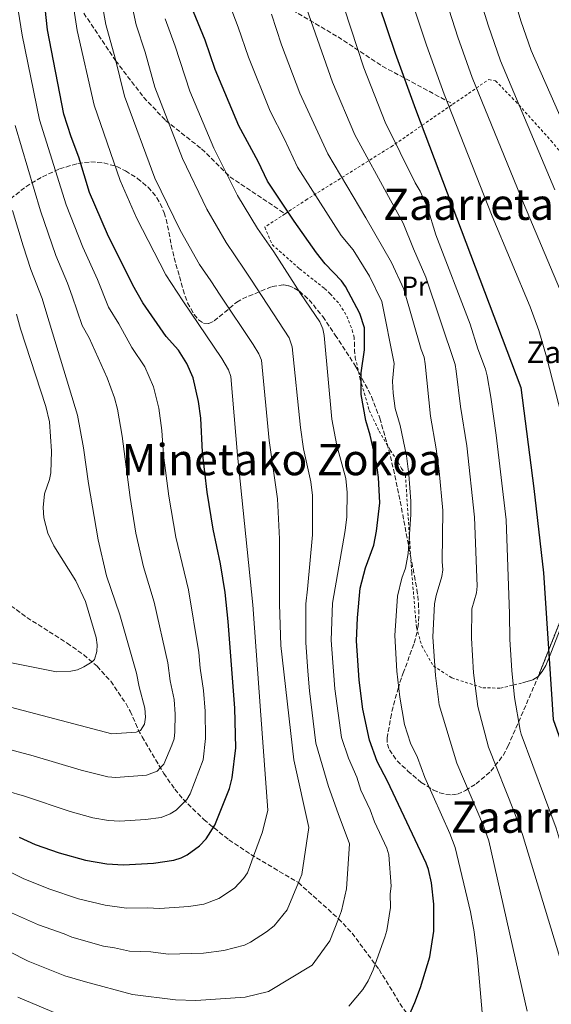
# Model space of a CAD drawing. Units: metres. Extents: x 620320 to 623754, y 4773448 to 4775822.
# Drawn here: x 623041 to 623236, y 4774059 to 4774420 of the extents above; entities that cross this region are included whole.
import ezdxf
from ezdxf.enums import TextEntityAlignment as Align

# ---------------------------------------------------------------- set-up
doc = ezdxf.new("R2010")
doc.units = ezdxf.units.M
doc.header["$MEASUREMENT"] = 0
doc.linetypes.add('DGN Style 2', pattern=[1.7399219301090239, 1.043953158065414, -0.6959687720436097])
doc.linetypes.add('DGN Style 3', pattern=[2.435890702152634, 1.739921930109024, -0.6959687720436097])
for name, color, linetype, lineweight in [('Barranco lineal', 142, 'DGN Style 3', 13), ('Curva de nivel directora', 30, 'Continuous', 30), ('Curva de nivel intermedia', 30, 'Continuous', 0), ('Etiqueta de uso rústico', 92, 'Continuous', 0), ('Línea de cambio de uso (parcela vista)', 92, 'Continuous', 0), ('Senda', 7, 'DGN Style 3', 0), ('Tela metálica o alambrada', 7, 'DGN Style 2', 0), ('Texto de Borda', 7, 'Continuous', 0), ('Texto de rotulación de espacio menor sin especificar', 7, 'Continuous', 0), ('Texto de Área (paraje) menor', 7, 'Continuous', 0), ('Zona arbolada', 92, 'DGN Style 3', 0)]:
    doc.layers.add(name, color=color, linetype=linetype, lineweight=lineweight)
doc.styles.add('Style-Arial', font='arial.ttf')

msp = doc.modelspace()

# ---------------------------------------------------------------- linework, layer by layer
at = {"layer": 'Barranco lineal', "color": 142, "linetype": 'DGN Style 3', "lineweight": 13}
for points in [[(623037.5499999998, 4774204.930000001, 550), (623043.4100000003, 4774200.609999999, 551.1600000000036), (623058.1799999997, 4774191.210000001, 553.3899999999994), (623064.2699999996, 4774186.9, 554.3899999999994), (623069.1699999999, 4774182.689999999, 555.3899999999994), (623074.1799999997, 4774177.180000001, 556.5800000000017), (623079.8200000003, 4774168.970000001, 558.1600000000036), (623081.3399999999, 4774166.220000001, 558.6699999999983), (623084.2999999998, 4774159.42, 559.8699999999953), (623085.7000000002, 4774156.810000001, 560.6300000000047), (623093.6799999997, 4774143.380000001, 565.779999999999), (623097.7699999996, 4774137.550000001, 568.1199999999953), (623100.8200000003, 4774133.880000001, 569.6699999999983), (623108.3499999996, 4774126.430000001, 573.1199999999953), (623117.6399999997, 4774118.939999999, 576.9199999999983), (623125.6500000004, 4774113.630000001, 579.6900000000023), (623143.1399999997, 4774103.27, 585)], [(623143.1399999997, 4774103.27, 585), (623157.8799999999, 4774090.039999999, 590), (623162.8700000001, 4774084.76, 591.7599999999948), (623172.7800000003, 4774071.34, 595.5599999999977), (623180.4500000002, 4774058.9, 598.7899999999936), (623183.6600000003, 4774054.210000001, 600)]]:
    msp.add_polyline3d(points, dxfattribs=at)
at = {"layer": 'Curva de nivel directora', "color": 30, "linetype": 'Continuous', "lineweight": 30, "flags": 128}
for points, elevation in [([(623059.6599999995, 4774377.010000001), (623057.0099999986, 4774385.359999999), (623050.9699999992, 4774416.289999999), (623050.1599999999, 4774424.300000001), (623046.0699999996, 4774453.09), (623043.0299999998, 4774486.310000001), (623042.5299999992, 4774495.390000001), (623043.5499999983, 4774513.41), (623043.4299999998, 4774519.32), (623044.6900000006, 4774525.100000001), (623052.0599999998, 4774548.869999999), (623053.7499999997, 4774557.810000002), (623053.3299999996, 4774560.279999999), (623051.9599999993, 4774562.49), (623040.8300000003, 4774575.36), (623037.5599999981, 4774579.890000002)], 575.0000000000002), ([(623151.5799999991, 4774487.949999999), (623178.6699999995, 4774407.720000002), (623186.1300000006, 4774387.25), (623224.8599999995, 4774285.010000001), (623229.6399999983, 4774247.949999999), (623233.1900000002, 4774216.980000001), (623236.7699999987, 4774163.11), (623286.7499999994, 4774022.52)], 625.0000000000001), ([(623165.8300000007, 4774211.350000001), (623167.82, 4774218.869999999), (623170.909999999, 4774227.190000001), (623171.85, 4774232.27), (623173.01, 4774242.75), (623172.5199999983, 4774251.95), (623171.8399999988, 4774257.430000001), (623169.4899999996, 4774267.54), (623167.8800000002, 4774272.940000001), (623166.1399999991, 4774282.460000004), (623166.2199999995, 4774290.430000001), (623167.4600000001, 4774298.830000001), (623167.4099999988, 4774306.92), (623165.7599999991, 4774312.180000002), (623160.4399999994, 4774322.070000002), (623158.9699999986, 4774324.220000003), (623152.9800000006, 4774330.4), (623149.7499999985, 4774334.45), (623141.5499999998, 4774346.030000002), (623131.8, 4774360.710000002), (623128.4099999992, 4774367.949999999), (623121.2599999988, 4774381.100000001), (623112.6199999999, 4774401.77), (623108.8899999994, 4774412.500000001), (623103.7699999987, 4774424.980000002)], 600.0000000000002), ([(623040.5199999998, 4774120.000000001), (623046.4899999998, 4774117.32), (623055.2599999984, 4774114.2), (623064.8899999999, 4774111.470000001), (623072.8000000002, 4774110.140000002), (623078.9499999991, 4774109.840000002), (623089.8700000002, 4774110.410000003), (623097.3600000005, 4774111.529999999), (623100.0400000003, 4774112.369999999), (623102.2799999999, 4774113.480000001), (623106.8399999997, 4774116.770000001), (623109.2899999995, 4774119.320000002), (623112.479999999, 4774124.320000002), (623117.8700000005, 4774137.870000001), (623118.8600000006, 4774141.770000001), (623120.11, 4774152.76), (623119.8499999985, 4774167.29), (623117.3899999998, 4774199.100000001), (623116.2000000007, 4774209.730000002), (623114.5600000002, 4774220.34), (623111.8399999999, 4774233.080000001), (623109.6299999993, 4774246.560000001), (623107.9599999995, 4774261.350000001), (623107.3299999993, 4774273.79), (623106.5, 4774279.930000001), (623104.4300000002, 4774288.550000001), (623102.1500000004, 4774293.870000001), (623099.0799999991, 4774298.79), (623094.5599999996, 4774303.75), (623085.9499999997, 4774316.07), (623082.2599999994, 4774322.600000001), (623072.9799999989, 4774341.260000001), (623066.4299999999, 4774356.550000002), (623062.4699999992, 4774369.630000004), (623059.6599999995, 4774377.010000001)], 575.0000000000001), ([(623183.6600000006, 4774054.210000004), (623185.9599999984, 4774059.220000002), (623187.9999999991, 4774064.82), (623191.3799999988, 4774075.99), (623192.9199999988, 4774085.470000002), (623192.9099999998, 4774095.320000002), (623192.0800000007, 4774103.17), (623190.9499999996, 4774108.060000001), (623190.0699999989, 4774110.410000003), (623175.8199999996, 4774140.58), (623172.0499999989, 4774147.75), (623169.199999999, 4774155.600000001), (623166.85, 4774166.900000001), (623165.4399999996, 4774177.540000001), (623164.4600000004, 4774192), (623164.8600000006, 4774200.529999999), (623165.8300000007, 4774211.350000001)], 600.0000000000001)]:
    msp.add_lwpolyline(points, dxfattribs=dict(at, elevation=elevation))
at = {"layer": 'Curva de nivel intermedia', "color": 30, "linetype": 'Continuous', "lineweight": 0, "flags": 128}
for points, elevation in [([(623239.8500000008, 4774274.82), (623234.3099999998, 4774296.300000001), (623231.5100000014, 4774305.909999999), (623228.2999999995, 4774314.680000001), (623214.3499999996, 4774347.890000001), (623196.7099999996, 4774392.699999999), (623190.2000000008, 4774410.679999999), (623164.4800000006, 4774488.15)], 630), ([(623251.2700000004, 4774292.319999999), (623225.8400000008, 4774352.71), (623207.0300000017, 4774398.819999999), (623201.7300000021, 4774413.649999999), (623177.6600000014, 4774488.340000001)], 635), ([(623237.3200000006, 4774357.529999998), (623217.4000000008, 4774404.960000002), (623212.8099999996, 4774418.09), (623190.9699999997, 4774488.550000001)], 640.0000000000001), ([(623246.0800000003, 4774369.279999999), (623228.6000000013, 4774408.739999999), (623224.8000000014, 4774419.58), (623204.1799999997, 4774488.75)], 645), ([(623035.7200000007, 4774451.980000001), (623041.6399999994, 4774414.329999999), (623048.0800000012, 4774383.26), (623057.8400000001, 4774352.019999999), (623063.9300000009, 4774336.539999999), (623069.3600000002, 4774324.619999998), (623073.3800000013, 4774314.48), (623077.2000000012, 4774308.38), (623082.0000000001, 4774299.710000001), (623086.7300000021, 4774292.639999999), (623089.9100000004, 4774285.289999997), (623091.8100000003, 4774277.440000001), (623092.9900000005, 4774269.230000001), (623093.6100000021, 4774260.210000001), (623095.5200000008, 4774245.189999999), (623098.1400000004, 4774230.119999999), (623102.7400000005, 4774210.81), (623106.5500000013, 4774187.81), (623107.060000001, 4774182), (623108.3200000017, 4774173.75)], 570), ([(623002.8300000001, 4774095.220000002), (623043.9200000016, 4774074.480000001), (623057.3600000017, 4774069.099999999), (623064.8699999996, 4774066.91), (623082.2000000014, 4774062.189999999), (623097.9700000006, 4774060.25), (623105.4299999994, 4774060.070000002), (623123.5900000001, 4774061.269999999), (623132.1599999998, 4774063.34), (623148.1700000004, 4774072.99), (623154.6700000004, 4774081.890000001), (623157.8800000001, 4774090.039999999), (623159.02, 4774092.960000002), (623160.75, 4774101.010000001), (623161.89, 4774117.49), (623157.7700000005, 4774128.65), (623154.23, 4774138.539999999), (623149.5600000008, 4774154.46), (623147.2100000017, 4774173.699999998), (623146.6500000005, 4774180.88), (623145.9100000006, 4774191.470000001), (623145.8900000006, 4774205.659999999), (623146.4500000017, 4774210.970000001), (623148.270000001, 4774230.99), (623148.2599999999, 4774245.400000001), (623147.7200000011, 4774250.37), (623145.0600000013, 4774262.539999999), (623143.880000001, 4774270.33), (623140.9100000006, 4774299.92), (623139.7900000007, 4774303.279999998), (623125.860000001, 4774324.390000001), (623123.2100000002, 4774328.5), (623116.5500000016, 4774338.289999999), (623109.4700000006, 4774350.510000001), (623100.5600000012, 4774369.050000001), (623090.3399999996, 4774395.300000001), (623086.8700000006, 4774408.130000001), (623083.6000000006, 4774418.149999999), (623078.9700000016, 4774439.210000001)], 590.0000000000001), ([(623247.5199999998, 4774048.400000001), (623225.4400000006, 4774120.890000001), (623222.4600000011, 4774129.289999997), (623212.9600000017, 4774153.039999999), (623209.0800000014, 4774167.960000001), (623207.480000001, 4774180.25), (623206.7000000009, 4774193.010000001), (623206.900000002, 4774203.739999999), (623208.5499999993, 4774209.600000001), (623208.8700000013, 4774212.079999999), (623207.8200000008, 4774237.42), (623204.990000001, 4774263.56), (623202.7100000011, 4774278.019999999), (623201.0999999995, 4774291.039999999), (623200.770000001, 4774293.52), (623189.9900000007, 4774325.51), (623185.4800000001, 4774335.98), (623181.630000001, 4774345.359999998), (623176.9599999996, 4774353.74), (623163.8900000005, 4774377.720000002), (623155.7099999997, 4774397.069999999), (623139.8700000013, 4774442.079999999)], 615.0000000000001), ([(623016.6700000003, 4774117.460000001), (623042.0900000011, 4774104.779999999), (623051.49, 4774100.970000001), (623062.3799999997, 4774097.350000001), (623072.1600000008, 4774095.020000001), (623080.030000001, 4774093.960000001), (623087.7400000001, 4774094.07), (623092.1400000012, 4774093.730000001), (623102.85, 4774094.470000001), (623108.390000001, 4774095.390000002), (623113.9400000009, 4774097.45), (623119.6200000005, 4774101.289999997), (623122.9500000009, 4774104.819999999), (623124.4100000005, 4774106.84), (623125.270000001, 4774109.220000001), (623126.6600000013, 4774113.020000001), (623129.9200000003, 4774121.930000001), (623131.9500000019, 4774129.9), (623129.3900000005, 4774164.730000001), (623126.44, 4774205.310000001), (623120.7900000017, 4774260.220000001), (623118.3100000008, 4774289.09), (623117.4600000012, 4774291.470000001), (623115.0300000017, 4774295.679999999), (623100.7100000009, 4774316.849999999), (623094.4500000001, 4774326.34), (623083.7200000013, 4774347.33), (623077.6399999993, 4774361.020000001), (623068.1399999998, 4774388.640000001), (623061.9100000004, 4774416.06), (623058.6600000004, 4774436.909999999)], 580.0000000000001), ([(623143.1400000014, 4774103.270000001), (623144.3900000007, 4774106.300000001), (623147.0000000015, 4774123.480000001), (623141.4800000006, 4774148.32), (623136.6799999994, 4774190.279999999), (623136.1699999997, 4774205.480000001), (623136.190000002, 4774229.429999998), (623135.420000001, 4774244.109999999), (623132.3900000001, 4774265.600000001), (623129.5300000012, 4774295.029999998), (623128.6200000015, 4774297.369999999), (623126.5100000015, 4774300.859999998), (623114.4400000017, 4774318.909999999), (623110.9200000011, 4774324.140000001), (623106.7800000015, 4774330.17), (623099.6800000004, 4774342.789999999), (623090.4600000003, 4774361.840000001), (623079.2599999999, 4774391.92), (623075.8600000001, 4774405.939999999), (623072.3799999999, 4774418.289999997), (623068.8100000003, 4774438.060000001)], 585), ([(623210.9500000001, 4774052.82), (623208.9299999994, 4774075.270000001), (623207.7100000011, 4774085.199999998), (623206.3099999997, 4774092.550000001), (623200.7599999999, 4774116.23), (623198.7900000006, 4774121.319999999), (623189.5500000003, 4774141.82), (623186.9300000007, 4774149.149999999), (623184.2999999999, 4774154.51), (623182.1500000019, 4774161.350000001), (623180.3500000003, 4774171.41), (623179.2800000019, 4774180.939999999), (623178.5100000009, 4774194.000000001), (623179.5700000003, 4774208.46), (623181.1300000004, 4774215), (623182.5200000008, 4774218.749999999), (623183.4300000004, 4774224.150000001), (623184.4100000017, 4774238.389999999), (623184.4200000007, 4774243.289999999), (623183.6900000019, 4774253.099999999), (623182.8200000002, 4774259.970000001), (623180.5600000004, 4774271.029999999), (623178.75, 4774277.349999999), (623177.9299999997, 4774282.999999999), (623177.6500000004, 4774287.369999998), (623178.3299999997, 4774293.83), (623173.8400000016, 4774316.63), (623169.2400000015, 4774325.869999999), (623163.2100000009, 4774335.519999999), (623158.8200000012, 4774340.880000001), (623142.8000000016, 4774365.96), (623137.9900000015, 4774376.21), (623132.740000001, 4774386.430000001), (623124.7900000005, 4774406.31), (623121.0599999999, 4774417.279999999), (623115.4600000008, 4774431.890000001)], 605), ([(623261.2999999997, 4774045.01), (623237.7800000011, 4774123.230000001), (623224.9700000013, 4774157.789999999), (623224.6000000002, 4774159.279999999), (623222.5400000017, 4774171.269999999), (623221.5, 4774181.15), (623220.7600000004, 4774192.519999999), (623220.6500000006, 4774201.940000001), (623219.4500000004, 4774236.470000002), (623215.7800000003, 4774267.59), (623213.7900000009, 4774281.52), (623212.4600000009, 4774289.32), (623211.8799999999, 4774291.75), (623209.0400000011, 4774299.230000001), (623206.2000000002, 4774308.33), (623193.6000000006, 4774341.029999998), (623190.5100000014, 4774351.039999999), (623187.8700000017, 4774357.12), (623186.0299999999, 4774360.180000001), (623175.0100000005, 4774382.480000001), (623167.1900000018, 4774402.390000001), (623157.5899999995, 4774431.619999998)], 620), ([(623167.8900000014, 4774347.31), (623153.9500000007, 4774370.75), (623143.6900000012, 4774393.090000001), (623136.9600000011, 4774410.849999999), (623133.2400000016, 4774422.060000001)], 610), ([(623161.6500000008, 4774057.99), (623166.7800000005, 4774063.989999999), (623168.79, 4774067.230000001), (623170.6299999995, 4774071.24), (623171.3700000016, 4774073.319999998), (623174.900000001, 4774083.259999999), (623175.6000000006, 4774085.659999999), (623176.9300000005, 4774094.109999998), (623176.8300000001, 4774099.119999999), (623177.1600000008, 4774101.970000001), (623176.3700000017, 4774113.51), (623175.6299999997, 4774115.899999999), (623171.060000001, 4774125.57), (623169.5499999999, 4774129.970000001), (623166.11, 4774137.259999998), (623164.560000001, 4774142.02), (623161.5999999995, 4774148.92), (623158.9999999999, 4774156.609999998), (623156.4699999997, 4774174.38), (623155.37, 4774188.929999999), (623155.1799999999, 4774192.250000001), (623155.6200000005, 4774205.829999999), (623160.3800000013, 4774232.550000001), (623160.9199999999, 4774237.52), (623161.100000001, 4774246.539999999), (623160.5500000011, 4774251.659999999), (623157.2000000007, 4774263.699999998), (623155.4400000015, 4774273.390000001), (623152.640000001, 4774304.140000001), (623152.110000001, 4774306.600000001), (623150.9600000001, 4774309.180000001), (623143.9300000003, 4774319.509999998), (623134.1100000012, 4774334.819999999), (623128.1600000011, 4774343.449999999), (623120.7100000012, 4774355.470000001), (623112.0800000012, 4774372.859999999), (623103.2900000003, 4774393.819999999), (623097.880000001, 4774410.310000001), (623094.1600000019, 4774420.409999999)], 595), ([(623031.8800000007, 4774153.539999999), (623045.7099999997, 4774149.8), (623063.3299999996, 4774144.569999999), (623073.1900000013, 4774142.09), (623076.0600000012, 4774141.850000001), (623087.3800000002, 4774142.730000001), (623091.2699999994, 4774144.23), (623092.4100000015, 4774145.390000001), (623093.7100000002, 4774146.720000001), (623096.6699999997, 4774153.73), (623097.480000001, 4774156.099999999), (623097.7699999993, 4774158.58), (623097.9000000012, 4774165.08), (623097.5400000013, 4774170.449999998), (623096.0199999993, 4774177.4), (623095.1200000006, 4774184), (623090.1600000008, 4774206.23), (623086.2699999993, 4774219.189999999), (623083.4800000021, 4774231.609999999), (623081.2800000004, 4774244.599999999), (623078.4500000007, 4774267.17), (623076.7200000007, 4774277.029999998), (623075.5800000007, 4774281.289999999), (623072.9200000009, 4774288.539999997), (623066.2199999997, 4774303.24), (623063.6700000018, 4774307.839999998), (623059.9800000014, 4774318.519999998), (623058.3099999995, 4774323.359999999), (623054.0300000013, 4774333.469999999), (623048.3400000005, 4774349.819999999), (623039.1500000019, 4774381.159999999)], 565.0000000000001), ([(623028.0000000005, 4774170.08), (623074.6200000017, 4774157.849999999), (623083.5100000012, 4774158.49), (623084.5500000005, 4774158.929999999), (623085.0900000014, 4774159.149999999), (623086.5900000012, 4774161.499999999), (623086.930000001, 4774163.970000001), (623086.7499999999, 4774167.349999999), (623084.6800000002, 4774175.17), (623083.6900000023, 4774180.179999998), (623077.5800000012, 4774201.640000001), (623072.7000000018, 4774215.92), (623069.5999999995, 4774229.07), (623066.0200000008, 4774249.84), (623064.2400000016, 4774262.890000002), (623061.9600000017, 4774274.92), (623050.7000000009, 4774311.92), (623048.9800000021, 4774317.749999999), (623044.8400000003, 4774328.34), (623042.0400000019, 4774337.05), (623038.1700000005, 4774350.029999999)], 560), ([(623227.2100000009, 4774056.060000001), (623213.1000000002, 4774118.560000001), (623211.110000001, 4774124.16), (623201.360000001, 4774147.140000001), (623194.8600000012, 4774168.499999999), (623193.4700000009, 4774179.349999999), (623192.5299999998, 4774193.509999999), (623193.1600000003, 4774205.609999998), (623193.7700000004, 4774208.720000001), (623195.8899999993, 4774215.630000001), (623196.1500000008, 4774218.109999999), (623195.9500000019, 4774221.109999999), (623196.2300000013, 4774239.859999999), (623194.8600000012, 4774254.259999999), (623193.7999999995, 4774262.5), (623191.6400000004, 4774274.529999999), (623189.7100000012, 4774293.739999999), (623189.3200000002, 4774296.220000001), (623188.2500000016, 4774299.029999999), (623181.9200000018, 4774321.07), (623177.3600000018, 4774330.92), (623167.8900000014, 4774347.31)], 610), ([(623024.1200000001, 4774186.619999998), (623054.2600000015, 4774180.65), (623059.4900000019, 4774180.949999999), (623061.9400000017, 4774181.449999998), (623064.3700000013, 4774182.500000001), (623067.3700000008, 4774184.350000001), (623068.2100000014, 4774185.17), (623069.0400000005, 4774188.09), (623069.2400000017, 4774190.579999999), (623068.8300000004, 4774193.279999998), (623064.9400000012, 4774206.5), (623061.3400000003, 4774214.090000001), (623053.3000000004, 4774226.869999999), (623051.11, 4774231.599999999), (623049.6600000015, 4774237.220000001), (623049.3600000021, 4774240.92), (623049.9000000008, 4774245.949999998), (623051.7100000011, 4774251.279999999), (623052.1800000007, 4774253.74), (623052.4800000001, 4774261.600000001), (623051.7000000001, 4774272.439999999), (623050.3200000009, 4774278.109999998), (623041.0899999996, 4774306.54), (623039.5899999999, 4774311.949999999)], 555.0000000000001), ([(623108.3200000017, 4774173.75), (623108.8800000004, 4774166.189999999), (623108.9699999999, 4774156.189999999), (623108.1000000003, 4774148.350000001), (623103.3500000006, 4774135.929999999), (623102.1400000014, 4774133.749999999), (623101.510000001, 4774133.13), (623098.240000001, 4774129.92), (623096.0199999993, 4774128.480000001), (623092.7400000002, 4774127.180000001), (623086.9600000001, 4774126.42), (623077.5099999997, 4774125.84), (623073.4100000004, 4774126.050000001), (623067.6700000004, 4774127.100000001), (623059.2999999997, 4774129.38), (623042.490000001, 4774135.01), (623035.7600000009, 4774136.99)], 570), ([(623037.6900000023, 4774092.239999999), (623047.7000000014, 4774087.729999999), (623057.1300000015, 4774084.449999998), (623059.8700000019, 4774083.220000001), (623071.5199999993, 4774079.899999999), (623075.6299999999, 4774079.329999999), (623081.1200000017, 4774078.07), (623088.9699999995, 4774077.829999999), (623095.2700000004, 4774077.039999999), (623108.3300000007, 4774077.42), (623115.7400000002, 4774078.31), (623123.3300000009, 4774080.359999999), (623125.5999999996, 4774081.42), (623131.4600000002, 4774085.189999999), (623134.29, 4774087.460000001), (623139.0399999997, 4774093.279999999), (623143.1400000014, 4774103.270000001)], 585), ([(623040.1300000007, 4774061.230000001), (623054.8499999995, 4774054.98)], 595)]:
    msp.add_lwpolyline(points, dxfattribs=dict(at, elevation=elevation))
at = {"layer": 'Línea de cambio de uso (parcela vista)', "color": 92, "linetype": 'Continuous', "lineweight": 0}
for points in [[(623249.6600000003, 4774226.430000001, 630.2200000000012), (623244.4500000002, 4774209.800000001, 628.8399999999965), (623240.1799999997, 4774198.470000001, 627.8500000000058), (623236.0599999996, 4774188.17, 627.1000000000058), (623234.0199999996, 4774183.029999999, 627.3800000000047), (623232.75, 4774180.75, 627.4199999999983), (623231.2939999999, 4774179.072899999, 627.2081000000035)], [(623231.2939999999, 4774179.072899999, 627.2081000000035), (623231.1699999999, 4774178.930000001, 627.1900000000023), (623229.2100000001, 4774177.779999999, 626.5599999999977), (623225.4800000006, 4774176.57, 625)]]:
    msp.add_polyline3d(points, dxfattribs=at)
at = {"layer": 'Senda', "color": 7, "linetype": 'DGN Style 3', "lineweight": 0}
for points in [[(623051.0100000016, 4774438.51, 576.9900000000054), (623051.7699999993, 4774437.550000001, 577.2200000000013), (623062.8999999983, 4774424.49, 579.6600000000036), (623075.9600000007, 4774405.050000001, 583.3099999999978), (623086.2800000005, 4774391.57, 586.679999999993), (623094.3799999986, 4774383.060000001, 589.5899999999965), (623107.5899999985, 4774372.590000002, 592.3999999999943), (623117.989999999, 4774362.41, 596.1699999999983), (623138.2300000006, 4774348.790000001, 600.9900000000054)], [(623051.0100000016, 4774438.51, 576.9900000000054), (623061.1399999993, 4774433.430000001, 579.5700000000071), (623067.6900000006, 4774429.32, 582.1699999999983), (623073.2299999993, 4774426.92, 583.8999999999943), (623075.3399999993, 4774426.720000001, 585.1399999999994), (623079.9499999983, 4774427.230000001, 588.4700000000012), (623080.9299999995, 4774427.980000001, 589.300000000003), (623081.98, 4774433.17, 591.3800000000048), (623082.7199999976, 4774434.900000002, 592.1100000000006), (623084.7899999997, 4774436.340000001, 592.8500000000059), (623088.1499999991, 4774435.82, 593.929999999993), (623094.2199999976, 4774434.050000003, 595.9900000000054), (623107.28, 4774429.440000001, 601.7500000000001), (623114.2899999997, 4774427.74, 604.9100000000036), (623121.7999999998, 4774426.570000002, 608.1499999999943), (623127.0599999991, 4774426.07, 609.7700000000041), (623131.6200000012, 4774427.710000001, 611.4900000000052), (623133.8999999989, 4774427.180000002, 612.5200000000041), (623136.0799999981, 4774426.24, 613.479999999996), (623140.9499999986, 4774423.520000001, 615.0399999999936), (623157.699999999, 4774413.720000002, 619.5200000000041), (623173.9699999989, 4774402.960000001, 624.9900000000056), (623199.9299999983, 4774389.050000002, 629.1799999999931)]]:
    msp.add_polyline3d(points, dxfattribs=at)
at = {"layer": 'Tela metálica o alambrada', "color": 7, "linetype": 'DGN Style 2', "lineweight": 0}
for points in [[(623199.9299999997, 4774389.050000001, 629.1699999999983), (623213.0499999998, 4774398.08, 634.070000000007), (623215.5, 4774397.630000001, 634.3899999999994), (623222.9600000001, 4774390.029999999, 636.7400000000052), (623235.9500000002, 4774375.609999999, 641.5500000000029), (623258.4299999997, 4774348.680000001, 647.0200000000041), (623267.3099999996, 4774339.289999999, 647.6699999999983), (623279.3700000001, 4774332.130000001, 648.75), (623297.8700000001, 4774324.380000001, 648.529999999999), (623315.2599999999, 4774314.800000001, 648.1000000000058), (623316.5300000003, 4774313.33, 648.320000000007), (623316.4400000004, 4774309.51, 648.320000000007), (623314.9299999997, 4774304.720000001, 648.1000000000058), (623316.0700000003, 4774300.99, 648.320000000007), (623330.79, 4774292.199999999, 648.529999999999), (623352.1900000004, 4774274.310000001, 649.8300000000017), (623363.4299999997, 4774261.380000001, 650.4799999999959), (623368.5899999999, 4774255.289999999, 651.1300000000047)], [(623138.2300000006, 4774348.789999999, 600.9900000000052), (623145.8600000005, 4774353.83, 605.1399999999994), (623164.9900000002, 4774365.75, 615.070000000007), (623177.1600000003, 4774373.390000001, 620.679999999993), (623199.9299999997, 4774389.050000001, 629.1699999999983)], [(623138.2300000006, 4774348.789999999, 600.9900000000052), (623130.7699999996, 4774343.859999999, 596.9400000000023), (623133.4900000002, 4774337.49, 597.3699999999953), (623143.5999999996, 4774328.57, 597.1499999999943), (623152.7800000003, 4774321.33, 596.9400000000023), (623154.8099999996, 4774319.41, 597.1499999999943), (623158.2199999997, 4774315.619999999, 596.7200000000012), (623160.9500000002, 4774311.199999999, 596.7200000000012), (623162.9400000004, 4774306.08, 597.3699999999953), (623163.5899999999, 4774303.539999999, 598.0200000000041), (623163.7400000002, 4774301, 598.4499999999971), (623163.75, 4774298.439999999, 599.9600000000064), (623164.0499999998, 4774295.930000001, 600.179999999993), (623165.8600000005, 4774288.02, 600.3899999999994), (623169.1799999997, 4774276.640000001, 600.6100000000006), (623172.7699999996, 4774269.050000001, 600.6100000000006), (623176.9100000003, 4774262.029999999, 601.0399999999936), (623179.7599999999, 4774257.5, 602.5500000000029), (623181.0499999998, 4774255.32, 603.6300000000047), (623182.4800000006, 4774252.9, 603.8399999999965), (623184.7699999996, 4774217.050000001, 610.9700000000012), (623186.5, 4774197.02, 613.3399999999965), (623188.4400000004, 4774190.220000001, 613.9900000000052), (623192.75, 4774182.800000001, 615.279999999999), (623199.4500000002, 4774178.449999999, 618.0899999999965), (623210.9000000004, 4774174.800000001, 621.1100000000006), (623217.3399999999, 4774174.680000001, 623.2700000000041), (623225.4800000006, 4774176.57, 625)]]:
    msp.add_polyline3d(points, dxfattribs=at)
at = {"layer": 'Zona arbolada', "color": 92, "linetype": 'DGN Style 3', "lineweight": 0}
for points in [[(623037.3899999997, 4774354.27, 578.9799999999959), (623043, 4774358.710000001, 581.570000000007), (623049.0800000001, 4774362.4, 584.1600000000036), (623055.4000000004, 4774365.25, 586.7200000000012), (623062.1399999997, 4774367.310000001, 589.3000000000029), (623066.8399999999, 4774367.82, 590.9700000000012), (623071.6399999997, 4774367.449999999, 592.6199999999953), (623076.3799999999, 4774366.140000001, 594.2299999999959), (623079.6600000003, 4774364.57, 595.3600000000006), (623084.0099999999, 4774361.789999999, 596.4199999999983), (623087.9100000003, 4774358.529999999, 596.6999999999971), (623091.1399999997, 4774354.710000001, 596.5), (623092.4199999999, 4774352.539999999, 596.3099999999977), (623093.8399999999, 4774349.17, 595.8999999999943), (623094.5599999996, 4774346.82, 595.3800000000047), (623096.4500000002, 4774337.359999999, 592.4400000000023), (623097.4800000006, 4774332.630000001, 591.3000000000029), (623099.4500000002, 4774325.75, 590.7899999999936), (623100.75, 4774320.869999999, 590.8699999999953), (623102.4100000003, 4774316.140000001, 591.4499999999971), (623104.8300000001, 4774311.789999999, 592.6900000000023), (623106.4400000004, 4774309.83, 593.6100000000006), (623108.3200000003, 4774308.59, 594.679999999993), (623110.2400000002, 4774308.57, 595.75), (623112.2199999997, 4774309.439999999, 596.8500000000058), (623120.5199999996, 4774316.369999999, 601.3699999999953), (623122.6200000001, 4774317.58, 602.5200000000041), (623133.5499999998, 4774322.15, 608.9900000000052), (623137.75, 4774322.67, 611.320000000007), (623139.5800000001, 4774322.33, 612.1999999999971), (623141.5800000001, 4774321.52, 612.8999999999943), (623143.5, 4774320.369999999, 613.179999999993), (623147.1100000005, 4774317.210000001, 612.8099999999977), (623152.0700000003, 4774311.039999999, 611.1300000000047), (623156.6799999997, 4774304.289999999, 610.029999999999), (623164.2699999996, 4774292.630000001, 610.6499999999943), (623170.0300000003, 4774281.689999999, 611.6399999999994), (623173.04, 4774273.779999999, 612.6300000000047), (623175.7300000006, 4774264.460000001, 614.5800000000017), (623177.5, 4774257.430000001, 616.6699999999983), (623180.0700000003, 4774245.640000001, 620.6100000000006), (623182.3499999996, 4774233.77, 624.0899999999965), (623183.2199999997, 4774229, 625.0899999999965), (623184.2699999996, 4774223.34, 625.8099999999977), (623185.7800000003, 4774215.930000001, 625.7100000000064), (623186.6699999999, 4774210.930000001, 625.1199999999953), (623187.2699999996, 4774205.939999999, 624.1999999999971), (623187.4000000004, 4774201.02, 623.0399999999936), (623187.1200000001, 4774197.58, 622.1300000000047), (623186.7199999997, 4774195.25, 621.3300000000017), (623185.5800000001, 4774190.859999999, 619.070000000007), (623181.75, 4774180.529999999, 612.4799999999959), (623180.9800000006, 4774178.42, 611.4900000000052), (623179.8600000005, 4774174.859999999, 610.4700000000012), (623178.5499999998, 4774170.140000001, 609.9900000000052), (623177.29, 4774165.17, 609.9799999999959), (623175.7199999997, 4774156.439999999, 610.8999999999943), (623175.8200000003, 4774154.15, 611.279999999999), (623176.5499999998, 4774152, 611.6499999999943), (623179.4100000003, 4774147.980000001, 612.4900000000052), (623183.3600000005, 4774144.25, 613.6600000000036), (623188.2699999996, 4774140.08, 615.7400000000052), (623192.7400000002, 4774137.26, 617.6900000000023), (623195.0300000003, 4774136.279999999, 618.679999999993), (623197.29, 4774135.67, 619.6600000000036), (623199.4800000006, 4774135.480000001, 620.6399999999994), (623201.5599999996, 4774135.789999999, 621.6100000000006), (623204.54, 4774137.130000001, 623.1000000000058), (623208.4000000004, 4774139.529999999, 625.1100000000006), (623213.8600000005, 4774144.210000001, 628.1300000000047), (623218.3600000005, 4774149.960000001, 630.8600000000006), (623220.0999999996, 4774153.289999999, 632.0599999999977), (623230.8600000005, 4774177.980000001, 639.9799999999959), (623244.8200000003, 4774213.130000001, 644.6100000000006)], [(623037.3899999997, 4774354.27, 578.9799999999959), (623043, 4774358.710000001, 581.570000000007), (623049.0800000001, 4774362.4, 584.1600000000036), (623055.4000000004, 4774365.25, 586.7200000000012), (623062.1399999997, 4774367.310000001, 589.3000000000029), (623066.8399999999, 4774367.82, 590.9700000000012), (623071.6399999997, 4774367.449999999, 592.6199999999953), (623076.3799999999, 4774366.140000001, 594.2299999999959), (623079.6600000003, 4774364.57, 595.3600000000006), (623084.0099999999, 4774361.789999999, 596.4199999999983), (623087.9100000003, 4774358.529999999, 596.6999999999971), (623091.1399999997, 4774354.710000001, 596.5), (623092.4199999999, 4774352.539999999, 596.3099999999977), (623093.8399999999, 4774349.17, 595.8999999999943), (623094.5599999996, 4774346.82, 595.3800000000047), (623096.4500000002, 4774337.359999999, 592.4400000000023), (623097.4800000006, 4774332.630000001, 591.3000000000029), (623099.4500000002, 4774325.75, 590.7899999999936), (623100.75, 4774320.869999999, 590.8699999999953), (623102.4100000003, 4774316.140000001, 591.4499999999971), (623104.8300000001, 4774311.789999999, 592.6900000000023), (623106.4400000004, 4774309.83, 593.6100000000006), (623108.3200000003, 4774308.59, 594.679999999993), (623110.2400000002, 4774308.57, 595.75)], [(623110.2400000002, 4774308.57, 595.75), (623112.2199999997, 4774309.439999999, 596.8500000000058), (623120.5199999996, 4774316.369999999, 601.3699999999953), (623122.6200000001, 4774317.58, 602.5200000000041), (623133.5499999998, 4774322.15, 608.9900000000052), (623137.75, 4774322.67, 611.320000000007), (623139.5800000001, 4774322.33, 612.1999999999971), (623141.5800000001, 4774321.52, 612.8999999999943), (623143.5, 4774320.369999999, 613.179999999993), (623147.1100000005, 4774317.210000001, 612.8099999999977), (623152.0700000003, 4774311.039999999, 611.1300000000047), (623156.6799999997, 4774304.289999999, 610.029999999999), (623164.2699999996, 4774292.630000001, 610.6499999999943), (623170.0300000003, 4774281.689999999, 611.6399999999994), (623173.04, 4774273.779999999, 612.6300000000047), (623175.7300000006, 4774264.460000001, 614.5800000000017), (623177.5, 4774257.430000001, 616.6699999999983), (623180.0700000003, 4774245.640000001, 620.6100000000006), (623182.3499999996, 4774233.77, 624.0899999999965), (623183.2199999997, 4774229, 625.0899999999965), (623184.2699999996, 4774223.34, 625.8099999999977), (623185.7800000003, 4774215.930000001, 625.7100000000064), (623186.6699999999, 4774210.930000001, 625.1199999999953), (623187.2699999996, 4774205.939999999, 624.1999999999971), (623187.4000000004, 4774201.02, 623.0399999999936), (623187.1200000001, 4774197.58, 622.1300000000047), (623186.7199999997, 4774195.25, 621.3300000000017), (623185.5800000001, 4774190.859999999, 619.070000000007), (623181.75, 4774180.529999999, 612.4799999999959), (623180.9800000006, 4774178.42, 611.4900000000052), (623179.8600000005, 4774174.859999999, 610.4700000000012), (623178.5499999998, 4774170.140000001, 609.9900000000052), (623177.29, 4774165.17, 609.9799999999959), (623175.7199999997, 4774156.439999999, 610.8999999999943), (623175.8200000003, 4774154.15, 611.279999999999), (623176.5499999998, 4774152, 611.6499999999943), (623179.4100000003, 4774147.980000001, 612.4900000000052), (623183.3600000005, 4774144.25, 613.6600000000036), (623188.2699999996, 4774140.08, 615.7400000000052), (623192.7400000002, 4774137.26, 617.6900000000023), (623195.0300000003, 4774136.279999999, 618.679999999993), (623197.29, 4774135.67, 619.6600000000036), (623199.4800000006, 4774135.480000001, 620.6399999999994), (623201.5599999996, 4774135.789999999, 621.6100000000006), (623204.54, 4774137.130000001, 623.1000000000058), (623208.4000000004, 4774139.529999999, 625.1100000000006), (623213.8600000005, 4774144.210000001, 628.1300000000047), (623218.3600000005, 4774149.960000001, 630.8600000000006), (623220.0999999996, 4774153.289999999, 632.0599999999977), (623230.8600000005, 4774177.980000001, 639.9799999999959), (623231.2939999999, 4774179.072899999, 640.1239999999962)], [(623231.2939999999, 4774179.072899999, 640.1239999999962), (623244.8200000003, 4774213.130000001, 644.6100000000006), (623248.4000000004, 4774227.470000001, 646.8099999999977), (623250.5899999999, 4774234.02, 647.75), (623251.7800000003, 4774236.27, 647.9900000000052), (623253.2999999998, 4774238.33, 648.1100000000006), (623257.1600000003, 4774241.699999999, 648.2700000000041), (623259.4199999999, 4774242.939999999, 648.4199999999983), (623263.6200000001, 4774244.359999999, 648.9400000000023), (623268.5800000001, 4774245.27, 649.6100000000006), (623273.5599999996, 4774245.51, 650.3000000000029), (623278.5199999996, 4774245.199999999, 651.0200000000041), (623304.1100000005, 4774240.359999999, 655.0399999999936), (623309.6135, 4774239.413799999, 655.9216000000015)]]:
    msp.add_polyline3d(points, dxfattribs=at)

# ---------------------------------------------------------------- texts
at = {"layer": 'Etiqueta de uso rústico', "color": 92, "linetype": 'Continuous', "lineweight": 0, "style": 'Style-Arial'}
msp.add_text('Pr', height=7.000000000000002, dxfattribs=at).set_placement((623185.9054566085, 4774322.230010001, 610.7100000000064), align=Align.MIDDLE_CENTER)
at = {"layer": 'Texto de Borda', "color": 7, "linetype": 'Continuous', "lineweight": 0, "style": 'Style-Arial'}
msp.add_text('Zaarretako Borda', height=8, dxfattribs=at).set_placement((623226.9299999997, 4774293.970000001, 626.9900000000052))
at = {"layer": 'Texto de rotulación de espacio menor sin especificar', "color": 7, "linetype": 'Continuous', "lineweight": 0, "style": 'Style-Arial'}
msp.add_text('Zaarreta', height=11.5, dxfattribs=at).set_placement((623205.6644371449, 4774352.290010002, 619.3999999999943), align=Align.MIDDLE_CENTER)
at = {"layer": 'Texto de Área (paraje) menor', "color": 7, "linetype": 'Continuous', "lineweight": 0, "style": 'Style-Arial'}
for s, p in [('Minetako Zokoa', (623137.0672194082, 4774258.570010001, 577.1199999999953)), ('Zaarreta', (623230.5644371448, 4774127.31001, 611.3800000000047))]:
    msp.add_text(s, height=11.5, dxfattribs=at).set_placement(p, align=Align.MIDDLE_CENTER)

doc.saveas('drawing.dxf')
